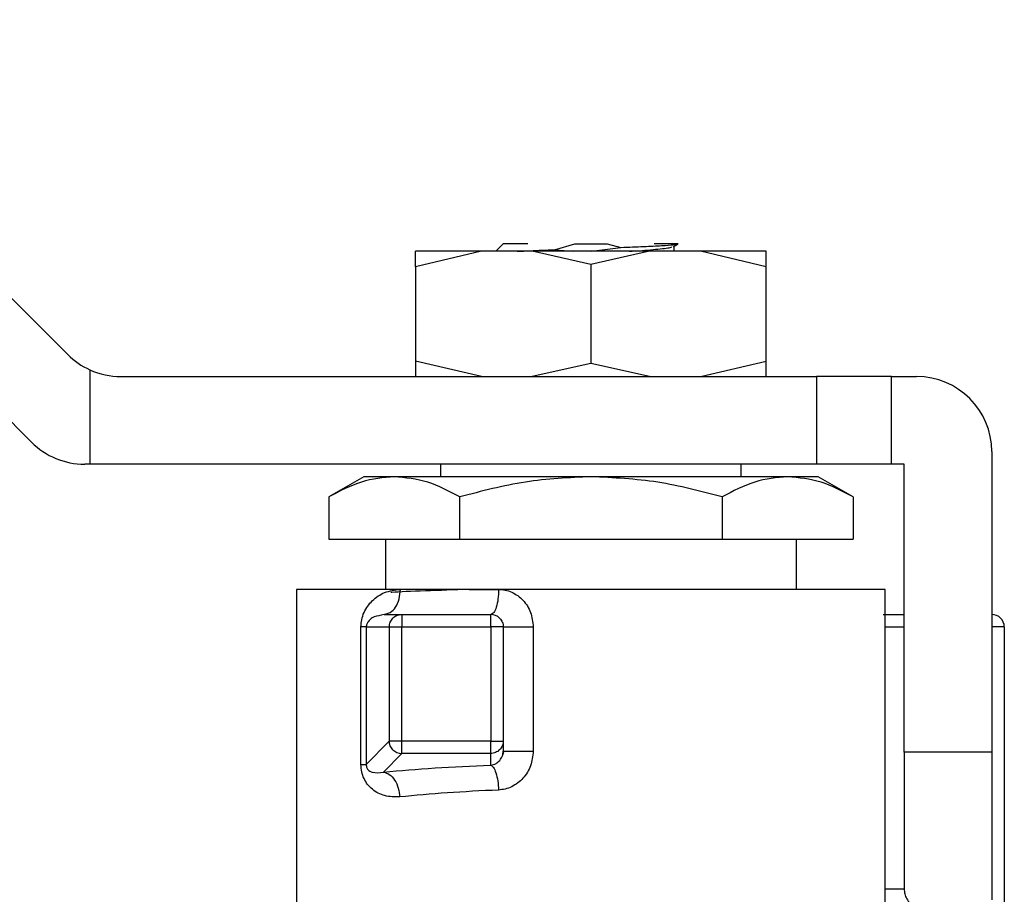
# Model space of a CAD drawing. Extents: x 0.4 to 10.6, y 0.4 to 8.1.
# Drawn here: x 3.2 to 3.3, y 2.9 to 3 of the extents above; entities that cross this region are included whole.
import ezdxf

# ---------------------------------------------------------------- set-up
doc = ezdxf.new("R2010")
doc.units = 0
doc.linetypes.add('SLD-SOLID', pattern=[0])
doc.layers.get('0').update_dxf_attribs({"linetype": 'CONTINUOUS'})

msp = doc.modelspace()

# ---------------------------------------------------------------- linework, layer by layer
at = {"color": 7, "linetype": 'SLD-SOLID'}
for p, q in [((3.215233481522335, 3.014834794637461), (3.241554974787532, 2.988513301372264)), ((3.23870113842196, 2.981623538296728), (3.215233481522335, 3.00509120986285)), ((3.275764990257181, 2.997216694163261), (3.275174429079394, 2.996626147651971)), ((3.279794346376382, 2.996750079553633), (3.28138448800693, 2.997216694163261)), ((3.28138448800693, 2.997216694163261), (3.283924989325509, 2.997216694163261)), ((3.283924989325509, 2.997216694163261), (3.285013448751532, 2.996932413447296)), ((3.289109801430117, 2.996985755497751), (3.289444754894039, 2.997180849244011)), ((3.27405405535538, 2.996626147651971), (3.268875227181645, 2.995415897632883)), ((3.268875227181645, 2.995415897632883), (3.268875227181645, 2.996626147651971)), ((3.278041142629541, 2.996626147651971), (3.27405405535538, 2.996626147651971)), ((3.282654753332717, 2.995603276801596), (3.278041142629541, 2.996626147651971)), ((3.282654753332717, 2.996626147651971), (3.278041142629541, 2.996626147651971)), ((3.279794346376382, 2.996750079553633), (3.281306667572585, 2.996626147651971)), ((3.287268334702898, 2.996626147651971), (3.282654753332717, 2.995603276801596)), ((3.287268334702898, 2.996626147651971), (3.282654753332717, 2.996626147651971)), ((3.282699163486353, 2.996626147651971), (3.285013448751532, 2.996932413447296)), ((3.291255451310053, 2.996626147651971), (3.287268334702898, 2.996626147651971)), ((3.289195805769921, 2.996626147651971), (3.289195805769921, 2.997035870918813)), ((3.296434279483788, 2.995415897632883), (3.291255451310053, 2.996626147651971)), ((3.296434279483788, 2.995415897632883), (3.296434279483788, 2.996626147651971)), ((3.282654753332717, 2.995603276801596), (3.282654753332717, 2.987806493537368)), ((3.268875227181645, 2.995415897632883), (3.268875227181645, 2.987993872706082)), ((3.296434279483788, 2.987993872706082), (3.296434279483788, 2.995415897632883)), ((3.27405405535538, 2.986783622686993), (3.268875227181645, 2.987993872706082)), ((3.268875227181645, 2.987993872706082), (3.268875227181645, 2.986783622686993)), ((3.291255451310053, 2.986783622686993), (3.296434279483788, 2.987993872706082)), ((3.296434279483788, 2.986783622686993), (3.296434279483788, 2.987993872706082)), ((3.243284653472803, 2.987314051226103), (3.243284653472803, 2.979893859611457)), ((3.282654753332717, 2.987806493537368), (3.278041142629541, 2.986783622686993)), ((3.287268334702898, 2.986783622686993), (3.282654753332717, 2.987806493537368)), ((3.245730819881147, 2.986783622686993), (3.300371266003384, 2.986783622686993)), ((3.300371266003384, 2.986783622686993), (3.300371266003384, 2.979893859611457)), ((3.306276789782269, 2.986783622686993), (3.300371266003384, 2.986783622686993)), ((3.306276789782269, 2.979893859611457), (3.306276789782269, 2.986783622686993)), ((3.306276789782269, 2.986783622686993), (3.308245297708564, 2.986783622686993)), ((3.31415082148745, 2.980878113574605), (3.31415082148745, 2.957256062458555)), ((3.243284653472803, 2.979893859611457), (3.242876983515575, 2.979893859611457)), ((3.300371266003384, 2.979893859611457), (3.243284653472803, 2.979893859611457)), ((3.27084373510794, 2.979893859611457), (3.27084373510794, 2.97890960564831)), ((3.294465771557493, 2.97890960564831), (3.294465771557493, 2.979893859611457)), ((3.306276789782269, 2.979893859611457), (3.300371266003384, 2.979893859611457)), ((3.307261058411914, 2.979893859611457), (3.306276789782269, 2.979893859611457)), ((3.307261058411914, 2.957256062458555), (3.307261058411914, 2.979893859611457)), ((3.26481026080715, 2.97890960564831), (3.262049703364013, 2.977315797393452)), ((3.26720095852294, 2.97890960564831), (3.26481026080715, 2.97890960564831)), ((3.282654753332717, 2.97890960564831), (3.26720095852294, 2.97890960564831)), ((3.298108518809499, 2.97890960564831), (3.282654753332717, 2.97890960564831)), ((3.300499245858283, 2.97890960564831), (3.298108518809499, 2.97890960564831)), ((3.303259773968427, 2.977315797393452), (3.300499245858283, 2.97890960564831)), ((3.262049703364013, 2.977315797393452), (3.262049703364013, 2.973988350499069)), ((3.272352213681867, 2.973988350499069), (3.272352213681867, 2.977315797393452)), ((3.292957263650572, 2.977315797393452), (3.292957263650572, 2.973988350499069)), ((3.303259773968427, 2.977315797393452), (3.303259773968427, 2.973988350499069)), ((3.262049703364013, 2.973988350499069), (3.272352213681867, 2.973988350499069)), ((3.266513011803493, 2.973988350499069), (3.266513011803493, 2.970051334646479)), ((3.272352213681867, 2.973988350499069), (3.292957263650572, 2.973988350499069)), ((3.292957263650572, 2.973988350499069), (3.303259773968427, 2.973988350499069)), ((3.298796465528947, 2.970051334646479), (3.298796465528947, 2.973988350499069)), ((3.259524836531489, 2.970051334646479), (3.259524836531489, 2.942492282344336)), ((3.267679027666911, 2.970051334646479), (3.259524836531489, 2.970051334646479)), ((3.27084373510794, 2.970051334646479), (3.27084373510794, 2.969974247536996)), ((3.273093194455327, 2.970051334646479), (3.275398298493235, 2.970051334646479)), ((3.305784670133944, 2.970051334646479), (3.275398298493235, 2.970051334646479)), ((3.305784670133944, 2.944460790270631), (3.305784670133944, 2.970051334646479)), ((3.266404479723931, 2.968082841386681), (3.26616600247884, 2.968014744840004)), ((3.266404479723931, 2.968082841386681), (3.266892228756079, 2.968232674322465)), ((3.266404479723931, 2.968082841386681), (3.267787061085566, 2.968082841386681)), ((3.267787061085566, 2.968082841386681), (3.274780721627536, 2.968082841386681)), ((3.264584396749685, 2.956276501774524), (3.264584396749685, 2.967098587423533)), ((3.265002831915886, 2.967098587423533), (3.266808923051767, 2.967098587423533)), ((3.265002831915886, 2.967098587423533), (3.265002831915886, 2.956276531107518)), ((3.266808923051767, 2.967098587423533), (3.266808923051767, 2.958133661653787)), ((3.267787061085566, 2.967098587423533), (3.274780721627536, 2.967098587423533)), ((3.267787061085566, 2.958133661653787), (3.267787061085566, 2.967098587423533)), ((3.274780721627536, 2.967098587423533), (3.274780721627536, 2.958133661653787)), ((3.275764990257181, 2.967098587423533), (3.275764990257181, 2.958133661653787)), ((3.275764990257181, 2.967098587423533), (3.278119461724792, 2.967098587423533)), ((3.278119461724792, 2.967098587423533), (3.278119461724792, 2.957342301462314)), ((3.3151350607841, 2.967098587423533), (3.31415082148745, 2.967098587423533)), ((3.3151350607841, 2.967098587423533), (3.3151350607841, 2.945232658687275)), ((3.266808923051767, 2.958133661653787), (3.265002831915886, 2.956276531107518)), ((3.274780721627536, 2.958133661653787), (3.267787061085566, 2.958133661653787)), ((3.275764990257181, 2.958133661653787), (3.275764990257181, 2.957342301462314)), ((3.266362856204769, 2.95569133786772), (3.267787061085566, 2.957155846282927)), ((3.274780721627536, 2.957155846282927), (3.267787061085566, 2.957155846282927)), ((3.274780721627536, 2.956236080908135), (3.274780721627536, 2.957155846282927)), ((3.275803211148983, 2.95735167335405), (3.275706969594107, 2.957023246481398)), ((3.31415082148745, 2.957256062458555), (3.307261058411914, 2.957256062458555))]:
    msp.add_line(p, q, dxfattribs=at)
at = {"color": 8, "linetype": 'SLD-SOLID'}
for p, q in [((3.305784670133944, 2.967098587423533), (3.307265957021992, 2.967098587423533)), ((3.307265957021992, 2.957256062458555), (3.307265957021992, 2.946499154723271)), ((3.31415082148745, 2.957256062458555), (3.31415082148745, 2.945637659342005))]:
    msp.add_line(p, q, dxfattribs=at)
at = {"color": 7, "linetype": 'SLD-SOLID'}
for centre, radius, start, end in [((3.245730809370295, 2.992689134357218), 0.005905511811023822, 224.9999999993275, 245.5301994797034), ((3.245730809370295, 2.992689134357218), 0.005905511811023822, 245.5301994797034, 270.000000000953), ((3.308245296206712, 2.98087811073517), 0.005905511811023612, 1.431831096869256e-07, 90), ((3.242876975771279, 2.98579937057769), 0.005905511811023612, 225.0000000033064, 270.0000000000008), ((3.274780729277578, 2.967098583176116), 0.000984251968504756, 45.00000000409468, 90.00002310621741), ((3.314150808017736, 2.967098583176114), 0.0009842519685041573, 1.286373050918841e-07, 89.99999999428681), ((3.267801079760149, 2.958146716067686), 0.0009909689468317513, 224.9509838125772, 269.1894421284179)]:
    msp.add_arc(centre, radius, start, end, dxfattribs=at)
for points, knots in [([(3.277686242729375, 2.997216694163261), (3.277572772172989, 2.997216694163261), (3.276843879911778, 2.997216694163261), (3.276033264476961, 2.997216694163261), (3.275854414648405, 2.997216694163261), (3.275764990257181, 2.997216694163261)], [0, 0, 0, 0, 0.08440823120985942, 0.5422067932947174, 1, 1, 1, 1]), ([(3.285013448751532, 2.996932413447296), (3.285629197176831, 2.996956054125343), (3.286854601589243, 2.997003101571997), (3.288260631985283, 2.997074217821827), (3.289241298810965, 2.997145240751056), (3.289424846237548, 2.997192957564832), (3.289516151402594, 2.997216694163261)], [0, 0, 0, 0, 0.2537781491033822, 0.5050453251820536, 0.7537861515352277, 1, 1, 1, 1]), ([(3.289516151402594, 2.997216694163261), (3.289369715762745, 2.997216694163261), (3.289076835724967, 2.997216694163261), (3.288293963754384, 2.997216694163261), (3.287666390993897, 2.997216694163261), (3.287623263936058, 2.997216694163261)], [0, 0, 0, 0, 0.4821936477946944, 0.9644161348189757, 1, 1, 1, 1]), ([(3.27405405535538, 2.996626147651971), (3.273290629790482, 2.996626147651971), (3.271763775833864, 2.996626147651971), (3.270146247720501, 2.996626147651971), (3.26907469497818, 2.996626147651971), (3.26894171587695, 2.996626147651971), (3.268875227181645, 2.996626147651971)], [0, 0, 0, 0, 0.2500000298079754, 0.5000009853195376, 0.7500037086130167, 0.9999999999999999, 0.9999999999999999, 0.9999999999999999, 0.9999999999999999]), ([(3.276848903069061, 2.996626147651971), (3.277184598575078, 2.996643200102224), (3.277991898863652, 2.996684208837114), (3.279129681823477, 2.996725807803441), (3.279794346376382, 2.996750108886627)], [0, 0, 0, 0, 0.4158248309436147, 1, 1, 1, 1]), ([(3.28569300623456, 2.996626147651971), (3.285762755298214, 2.996630562222463), (3.286592606037948, 2.99668308528724), (3.287788663762628, 2.996783751391882), (3.288890440002314, 2.996900961589093), (3.288982808221491, 2.996970023890822), (3.289010831906755, 2.996990976770767)], [0, 0, 0, 0, 0.03630974843784163, 0.4320010910854691, 0.82767424991882, 1, 1, 1, 1]), ([(3.296434279483788, 2.996626147651971), (3.296367774947669, 2.996626147651971), (3.296234764444002, 2.996626147651971), (3.295163275226398, 2.996626147651971), (3.293545695084912, 2.996626147651971), (3.292018861961384, 2.996626147651971), (3.291255451310053, 2.996626147651971)], [0, 0, 0, 0, 0.2499967912672623, 0.4999989634108485, 0.7500014172297356, 1, 1, 1, 1]), ([(3.26720095852294, 2.97890960564831), (3.266337808306351, 2.978829292342533), (3.264592325670704, 2.978666880889752), (3.262903430907204, 2.977769446050158), (3.262049703364013, 2.977315797393452)], [0, 0, 0, 0, 0.4945051866807019, 1, 1, 1, 1]), ([(3.272352213681867, 2.977315797393452), (3.271515640649109, 2.977761261491659), (3.269827164979439, 2.978660352499953), (3.268081643183004, 2.978826019902914), (3.26720095852294, 2.97890960564831)], [0, 0, 0, 0, 0.4954605196778828, 1, 1, 1, 1]), ([(3.282654753332717, 2.97890960564831), (3.280928447433032, 2.978829294388528), (3.277437500020726, 2.97866688841832), (3.274059673588892, 2.977769446136508), (3.272352213681867, 2.977315797393452)], [0, 0, 0, 0, 0.4945092823796365, 1, 1, 1, 1]), ([(3.292957263650572, 2.977315797393452), (3.291284086144271, 2.977761261519192), (3.287907062315666, 2.978660354987607), (3.284416090874988, 2.978826020591231), (3.282654753332717, 2.97890960564831)], [0, 0, 0, 0, 0.4954591946104689, 1, 1, 1, 1]), ([(3.298108518809499, 2.97890960564831), (3.29724536859291, 2.978829292342533), (3.295499885957264, 2.978666880889752), (3.293810991193763, 2.977769446050158), (3.292957263650572, 2.977315797393452)], [0, 0, 0, 0, 0.4945051866807019, 1, 1, 1, 1]), ([(3.303259773968427, 2.977315797393452), (3.302423200935669, 2.977761261491659), (3.300734725265999, 2.978660352499953), (3.298989203469564, 2.978826019902914), (3.298108518809499, 2.97890960564831)], [0, 0, 0, 0, 0.4954605196778828, 1, 1, 1, 1]), ([(3.264584396749685, 2.967098587423533), (3.264596623210327, 2.967292530172491), (3.26462203858045, 2.967695682555779), (3.264889572062117, 2.968461183279592), (3.265476707430196, 2.969246322719599), (3.266447384208429, 2.969904190372467), (3.267255524831156, 2.970000738821136), (3.267679027666911, 2.970051334646479)], [0, 0, 0, 0, 0.09993046643360574, 0.2077273108806997, 0.4428523826181563, 0.7080290369530879, 1, 1, 1, 1]), ([(3.273093194455327, 2.970051334646479), (3.271911303830435, 2.970011961240518), (3.269547512198057, 2.969933214082712), (3.26753167298238, 2.969852562123873), (3.266962802352113, 2.969811214788531), (3.266935964250842, 2.969809264109565)], [0, 0, 0, 0, 0.4879183987960277, 0.9758410838241509, 1, 1, 1, 1]), ([(3.275398298493235, 2.970051334646479), (3.274007080234476, 2.970051334646479), (3.271224651818115, 2.970051334646479), (3.268860900089924, 2.970051334646479), (3.267679027666911, 2.970051334646479)], [0, 0, 0, 0, 0.5000014557712511, 1, 1, 1, 1]), ([(3.275398298493235, 2.970051334646479), (3.275389008026033, 2.969793389098343), (3.275370427501044, 2.969277509369366), (3.275227665335898, 2.968626811930452), (3.275023492759189, 2.968171601573801), (3.274861644599746, 2.968112427845774), (3.274780721627536, 2.968082841386681)], [0, 0, 0, 0, 0.2500069312592901, 0.5000028450674704, 0.7500048439670903, 1, 1, 1, 1]), ([(3.275398298493235, 2.970051334646479), (3.275575024112483, 2.970040929751586), (3.275927340953222, 2.970020186750585), (3.276438549116806, 2.969845692220031), (3.276911798947971, 2.969576127782939), (3.277464878478995, 2.969084217745151), (3.277997914268276, 2.968258174451337), (3.278078637512836, 2.967488058564781), (3.278119461724792, 2.967098587423533)], [0, 0, 0, 0, 0.122997171316338, 0.2452048265687689, 0.3680184062620409, 0.4917717837946697, 0.7429734578452994, 1, 1, 1, 1]), ([(3.266808923051767, 2.967098587423533), (3.266812527197494, 2.967163031644722), (3.266819735621327, 2.967291922454101), (3.266878314577216, 2.967477346638441), (3.266967229599366, 2.967650123488722), (3.267052688563887, 2.967746412035137), (3.267095418408815, 2.96779455671697)], [0, 0, 0, 0, 0.2499912107418254, 0.499991603522375, 0.7499936798447441, 1, 1, 1, 1]), ([(3.267095418408815, 2.96779455671697), (3.267143258165482, 2.967837556149899), (3.267238934195552, 2.967923551884922), (3.267410649570841, 2.968012998755293), (3.267594939153519, 2.968071920987275), (3.26772302219519, 2.968079201353225), (3.267787061085566, 2.968082841386681)], [0, 0, 0, 0, 0.2500114470896083, 0.5000046905715977, 0.7500126137634912, 1, 1, 1, 1]), ([(3.267787061085566, 2.968082841386681), (3.267787061085566, 2.968068045605628), (3.267787061085566, 2.968038455157707), (3.267787061085566, 2.967810805706117), (3.267787061085567, 2.967485534745062), (3.267787061085566, 2.967227563088395), (3.267787061085566, 2.967098587423533)], [0, 0, 0, 0, 0.2499948294559046, 0.4999708332241523, 0.7500051165750778, 1, 1, 1, 1]), ([(3.274780721627536, 2.967098587423533), (3.274780721627536, 2.967227563088395), (3.274780721627536, 2.967485534745062), (3.274780721627536, 2.967810805706117), (3.274780721627536, 2.968038455157707), (3.274780721627536, 2.968068045605628), (3.274780721627536, 2.968082841386681)], [0, 0, 0, 0, 0.2499948834249222, 0.5000291667758476, 0.7500051705440953, 1, 1, 1, 1]), ([(3.27547670558747, 2.96779455671697), (3.275519703311641, 2.967746412204105), (3.275605697094541, 2.967650125043169), (3.275695168240784, 2.967477349942623), (3.275754066196713, 2.967291916522568), (3.275761348887845, 2.967163030737), (3.275764990257181, 2.967098587423533)], [0, 0, 0, 0, 0.2500104781020878, 0.5000112724856316, 0.7500040042806546, 1, 1, 1, 1]), ([(3.305615184091861, 2.968082841386681), (3.30587146767295, 2.968082841386681), (3.306384013925405, 2.968082841386681), (3.306971983985362, 2.968082841386681), (3.307265957021992, 2.968082841386681)], [0, 0, 0, 0, 0.5000203978892962, 1, 1, 1, 1]), ([(3.31415082148745, 2.968082841386681), (3.31415082148745, 2.968068050187924), (3.31415082148745, 2.96803847333503), (3.31415082148745, 2.96781084096599), (3.31415082148745, 2.967485482887278), (3.31415082148745, 2.967227555662552), (3.31415082148745, 2.967098587423533)], [0, 0, 0, 0, 0.2500578972101734, 0.5000220578906587, 0.7500020604255893, 1, 1, 1, 1]), ([(3.265002831915886, 2.967098587423533), (3.264968856573802, 2.967098587423533), (3.26490090542526, 2.967098587423533), (3.264689900122208, 2.967098587423533), (3.264584396749685, 2.967098587423533)], [0, 0, 0, 0, 0.4999965830362584, 1, 1, 1, 1]), ([(3.266808923051767, 2.967098587423533), (3.266834888100984, 2.967098587423533), (3.266886821349397, 2.967098587423533), (3.26711776407214, 2.967098587423533), (3.267427582778912, 2.967098587423533), (3.267667234137083, 2.967098587423533), (3.267787061085566, 2.967098587423533)], [0, 0, 0, 0, 0.2499797156839767, 0.499989757937034, 0.749992230488625, 1, 1, 1, 1]), ([(3.275764990257181, 2.967098587423533), (3.275750201544248, 2.967098587423533), (3.27572062480801, 2.967098587423533), (3.275492951965198, 2.967098587423533), (3.275167680728982, 2.967098587423533), (3.274909702829471, 2.967098587423533), (3.274780721627536, 2.967098587423533)], [0, 0, 0, 0, 0.2499897649759514, 0.4999678724334595, 0.7499989536251818, 1, 1, 1, 1]), ([(3.267787061085566, 2.958133661653787), (3.267667234137083, 2.958133661653787), (3.267427582778911, 2.958133661653787), (3.26711776407214, 2.958133661653787), (3.266886821349397, 2.958133661653787), (3.266834888100984, 2.958133661653787), (3.266808923051767, 2.958133661653787)], [0, 0, 0, 0, 0.250007769511375, 0.5000102420629661, 0.7500202843160233, 1, 1, 1, 1]), ([(3.267099759691997, 2.957446594924174), (3.267057045510701, 2.957494280892373), (3.266971614195888, 2.95758965612462), (3.266881934574721, 2.957760257328427), (3.266821998484564, 2.957943125258172), (3.266813281506365, 2.958070149857095), (3.266808923051767, 2.958133661653787)], [0, 0, 0, 0, 0.2499964969551416, 0.5000102725892236, 0.750007115276455, 1, 1, 1, 1]), ([(3.267787061085566, 2.957155846282927), (3.267787061085566, 2.957182107144569), (3.267787061085566, 2.957234639757601), (3.267787061085566, 2.957465509839827), (3.267787061085566, 2.957774978809851), (3.267787061085566, 2.958014098075604), (3.267787061085566, 2.958133661653787)], [0, 0, 0, 0, 0.2499459234166921, 0.4999954934038307, 0.7499894969630441, 1, 1, 1, 1]), ([(3.274780721627536, 2.957155846282927), (3.274780721627536, 2.957182107144569), (3.274780721627536, 2.957234639757601), (3.274780721627536, 2.957465509839827), (3.274780721627536, 2.957774978809851), (3.274780721627536, 2.958014098075604), (3.274780721627536, 2.958133661653787)], [0, 0, 0, 0, 0.2499459234166921, 0.4999954934038307, 0.7499894969630441, 1, 1, 1, 1]), ([(3.274780721627536, 2.958133661653787), (3.274909702829471, 2.958133661653787), (3.275167680728982, 2.958133661653787), (3.275492951965198, 2.958133661653787), (3.27572062480801, 2.958133661653787), (3.275750201544248, 2.958133661653787), (3.275764990257181, 2.958133661653787)], [0, 0, 0, 0, 0.2500010463748182, 0.5000321275665405, 0.7500102350240486, 0.9999999999999999, 0.9999999999999999, 0.9999999999999999, 0.9999999999999999]), ([(3.275764990257181, 2.958133661653787), (3.27576135021003, 2.958069637686509), (3.275754070708637, 2.957941600180488), (3.275695158930144, 2.957757363448133), (3.275605705762052, 2.957585725784919), (3.27551970447835, 2.9574900666129), (3.27547670558747, 2.957442238974495)], [0, 0, 0, 0, 0.2500095105789935, 0.4999782983850378, 0.7499993295437064, 1, 1, 1, 1]), ([(3.27547670558747, 2.957442238974495), (3.275428560711551, 2.957399523759319), (3.275332271601739, 2.957314093898588), (3.275159493827406, 2.95722522155173), (3.274974056312709, 2.957166685327852), (3.274845164994023, 2.957159459212205), (3.274780721627536, 2.957155846282927)], [0, 0, 0, 0, 0.2500004870473532, 0.4999976402682096, 0.7500077147079093, 1, 1, 1, 1]), ([(3.278119461724792, 2.957342301462314), (3.278078015526857, 2.956949666266506), (3.277995764519741, 2.956170471988299), (3.2773676187581, 2.95516552785892), (3.276612442934308, 2.954592816244758), (3.275929581129532, 2.954333852992899), (3.275575427486959, 2.954298264381419), (3.275398298493235, 2.954280464832913)], [0, 0, 0, 0, 0.2562288276144996, 0.5084924594634201, 0.7556116116287702, 0.8777698035367199, 1, 1, 1, 1]), ([(3.275485974813725, 2.956612203229805), (3.275567760988734, 2.95672229285778), (3.2757208781345, 2.95692839871384), (3.275750971157437, 2.957210760662129), (3.275764990257181, 2.957342301462314)], [0, 0, 0, 0, 0.5341411936600059, 0.9999999999999999, 0.9999999999999999, 0.9999999999999999, 0.9999999999999999]), ([(3.275764990257181, 2.957342301462314), (3.275774276904896, 2.957342301462314), (3.275792850089531, 2.957342301462314), (3.275940767646544, 2.957342301462314), (3.276169145167333, 2.957342301462314), (3.276475265503757, 2.957342301462314), (3.276842352438894, 2.957342301462314), (3.277252501364572, 2.957342301462314), (3.277687379028593, 2.957342301462314), (3.277975434903209, 2.957342301462314), (3.278119461724792, 2.957342301462314)], [0, 0, 0, 0, 0.1250025646404503, 0.2500036379565903, 0.3749805866016113, 0.4999948632815475, 0.6249915720612659, 0.7500004626514314, 0.8750011996469486, 1, 1, 1, 1]), ([(3.264584396749685, 2.956276501774524), (3.264689900122208, 2.95627650666334), (3.26490090542526, 2.956276516440904), (3.264968856573802, 2.956276526218669), (3.265002831915886, 2.956276531107518)], [0, 0, 0, 0, 0.5000034169637392, 0.9999999999999999, 0.9999999999999999, 0.9999999999999999, 0.9999999999999999]), ([(3.267640630777142, 2.953735707126), (3.267233952395201, 2.953736993094861), (3.266457477864885, 2.953739448406262), (3.265622844041223, 2.954181135735219), (3.265104669933314, 2.954693608749995), (3.26481581294942, 2.955157191149728), (3.26462047185756, 2.955690082650148), (3.26459621464143, 2.956084395967008), (3.264584396749685, 2.956276501774524)], [0, 0, 0, 0, 0.2898170620426043, 0.5533502077305216, 0.6778388913460949, 0.7897393622594244, 0.897562958503041, 1, 1, 1, 1]), ([(3.265002831915886, 2.956276531107518), (3.265002786627913, 2.956258708965829), (3.265002696550469, 2.956223260857562), (3.265008333860582, 2.956168980239033), (3.26501832611834, 2.956116964462832), (3.265039163627573, 2.956045975456647), (3.265078283536588, 2.955964186885798), (3.265215514526532, 2.955782353650565), (3.265620678608272, 2.955590131587218), (3.266053766797157, 2.955649189210263), (3.266362856204769, 2.95569133786772)], [0, 0, 0, 0, 0.01373959212165013, 0.02732794731288391, 0.04167457548425463, 0.05753719659007051, 0.09591651396078868, 0.1453775459463911, 0.3900670698585776, 1, 1, 1, 1]), ([(3.266362856204769, 2.95569133786772), (3.267669989815309, 2.955807192226751), (3.270245137668181, 2.956035433702219), (3.273284249473803, 2.956169879299023), (3.274780721627536, 2.956236080908135)], [0, 0, 0, 0, 0.5075955577003332, 1, 1, 1, 1]), ([(3.274780721627536, 2.956236080908135), (3.274850558801614, 2.956190446480049), (3.274997373461912, 2.956094511855746), (3.275195621483151, 2.955649889109199), (3.275348146936187, 2.955017353666121), (3.275381797589425, 2.954522916562654), (3.275398298493235, 2.954280464832913)], [0, 0, 0, 0, 0.230608999927903, 0.4847959905790639, 0.7473650290846008, 1, 1, 1, 1]), ([(3.266362856204769, 2.955691323201223), (3.266515943861613, 2.955646562561145), (3.266833292471888, 2.955553774368962), (3.267248922990521, 2.955091843966967), (3.26755079359036, 2.954455639590319), (3.26761141594683, 2.953969985949842), (3.267640660110136, 2.953735707126)], [0, 0, 0, 0, 0.2412022473654953, 0.5000089463395228, 0.7588048225727003, 1, 1, 1, 1]), ([(3.275398298493235, 2.954280464832913), (3.274024054461995, 2.954214400158434), (3.271222925612515, 2.954079740184364), (3.268849596148771, 2.953851812604017), (3.267640630777142, 2.953735707126)], [0, 0, 0, 0, 0.4906036477030885, 1, 1, 1, 1]), ([(3.307265957021992, 2.946499154723271), (3.307276817558486, 2.946370481580198), (3.307299459882651, 2.946102220521618), (3.307524675097342, 2.945585752005452), (3.307989522677286, 2.945017869397316), (3.308607360115382, 2.944616879294346), (3.309149266312368, 2.944420673060248), (3.309426796822743, 2.944398691957171), (3.30956011985296, 2.944388132443314)], [0, 0, 0, 0, 0.1139317120567255, 0.2375277462893233, 0.4931359826813527, 0.7539057226202804, 0.8817786385528151, 1, 1, 1, 1])]:
    msp.add_open_spline(points, degree=3, knots=knots, dxfattribs=at)
at = {"color": 8, "linetype": 'SLD-SOLID'}
for points, knots in [([(3.266892228756079, 2.968232674322465), (3.267038265061497, 2.9683586244872), (3.267330332282626, 2.968610520168276), (3.26762065699846, 2.969281590927288), (3.267659570350366, 2.969794747775016), (3.267679027666911, 2.970051334646479)], [0, 0, 0, 0, 0.3333342183809526, 0.6666561345239694, 1, 1, 1, 1]), ([(3.26616600247884, 2.968014744840004), (3.26592064523803, 2.967977480772636), (3.265546953977684, 2.96792072574778), (3.265199971353528, 2.967619580026485), (3.265053717228868, 2.967377081465985), (3.265013975261632, 2.967227686148616), (3.26500415767128, 2.967152302965484), (3.265003263437869, 2.967116071370647), (3.265002831915886, 2.967098587423533)], [0, 0, 0, 0, 0.5397909687470898, 0.8221284473583729, 0.931783691402045, 0.9693961255469581, 0.9852317700940131, 1, 1, 1, 1]), ([(3.274780721627536, 2.956236080908135), (3.274923955556254, 2.95626675050847), (3.275178752411416, 2.956321308236405), (3.27539242024799, 2.956523620644104), (3.275485974813725, 2.956612203229805)], [0, 0, 0, 0, 0.5621495156501052, 1, 1, 1, 1]), ([(3.307265957021992, 2.946499154723271), (3.307120833200345, 2.946499154723271), (3.306830580904822, 2.946499154723271), (3.306418161433102, 2.946499154723271), (3.306056688535949, 2.946499154723271), (3.305870968737797, 2.946499154723271), (3.305784670133944, 2.946499154723271)], [0, 0, 0, 0, 0.2585371958420654, 0.5170826796046211, 0.7756023270457294, 0.9999999999999999, 0.9999999999999999, 0.9999999999999999, 0.9999999999999999])]:
    msp.add_open_spline(points, degree=3, knots=knots, dxfattribs=at)

doc.saveas('drawing.dxf')
